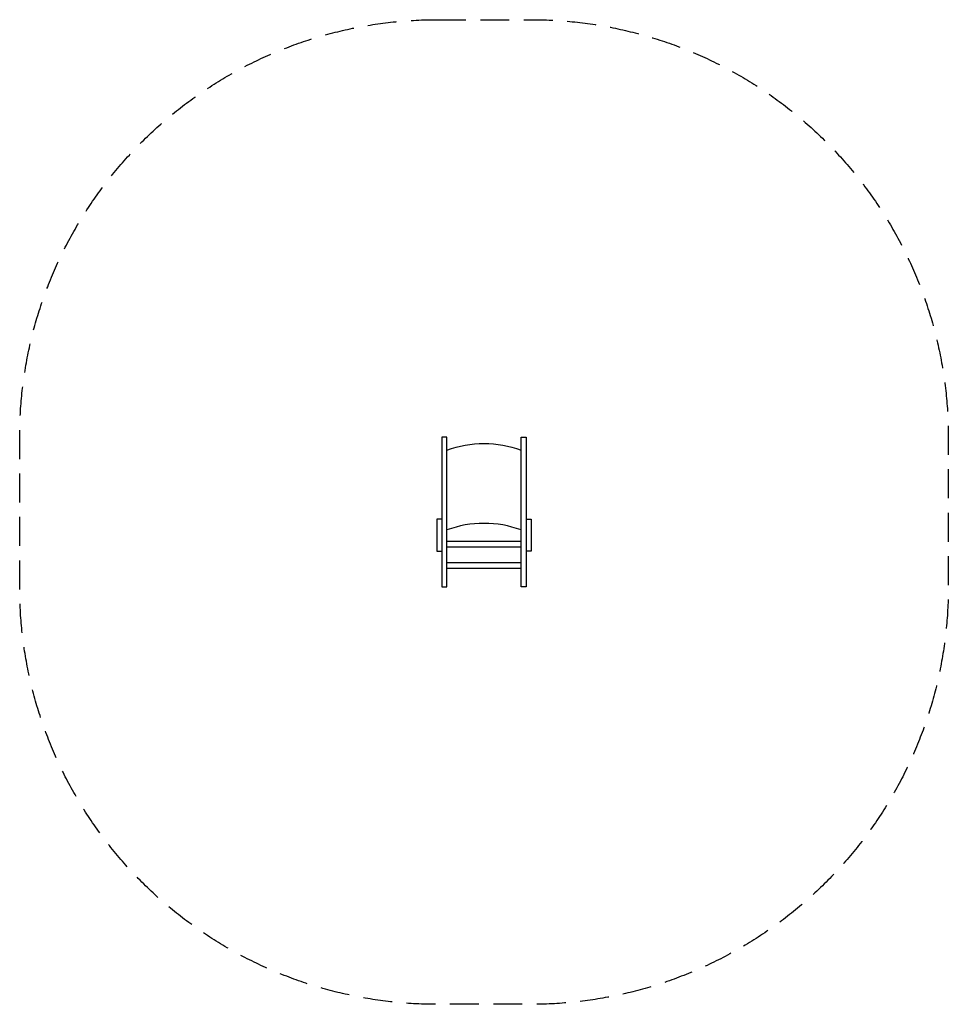
# Model space of a CAD drawing. Units: millimetres. Extents: x -2037 to 2037, y -2255 to 2062.
import ezdxf

# ---------------------------------------------------------------- set-up
doc = ezdxf.new("R2010")
doc.units = ezdxf.units.MM
doc.header["$LTSCALE"] = 20
doc.linetypes.add('HIDDEN', pattern=[9.525, 6.35, -3.175])
doc.layers.add('2d', color=230, linetype='Continuous')
doc.layers.add('CSA-SafetyZone', color=63, linetype='HIDDEN')

msp = doc.modelspace()

# ---------------------------------------------------------------- linework, layer by layer
at = {"layer": '2d'}
for points in [[(-162.5, -425), (-162.5, 232.4), (-184.5, 232.4), (-184.5, -425), (-162.5, -425)], [(162.5, -425), (162.5, 232.4), (184.5, 232.4), (184.5, -425), (162.5, -425)], [(-184.5, -127.7), (-206.5, -127.7), (-206.5, -267.7), (-184.5, -267.7)], [(184.5, -127.7), (206.5, -127.7), (206.5, -267.7), (184.5, -267.7)], [(162.5, -225.2), (-162.5, -225.2)], [(162.5, -250.2), (-162.5, -250.2)], [(162.5, -318.7), (-162.5, -318.7)], [(162.5, -343.7), (-162.5, -343.7)]]:
    msp.add_lwpolyline(points, dxfattribs=at)
for points in [[(-162.5, 175, -0.178462), (162.5, 175, -1.51104)], [(162.5, -174.9, 0.178269), (-162.5, -175, 2.162396)]]:
    msp.add_lwpolyline(points, format="xyb", dxfattribs=at)
at = {"layer": 'CSA-SafetyZone', "flags": 128}
msp.add_lwpolyline([(-206.5, 2062.4), (206.5, 2062.4, -0.414214), (2036.5, 232.4), (2036.5, -425, -0.414214), (206.5, -2255), (-206.5, -2255, -0.414214), (-2036.5, -425), (-2036.5, 232.4, -0.414214)], format="xyb", close=True, dxfattribs=at)

doc.saveas('drawing.dxf')
